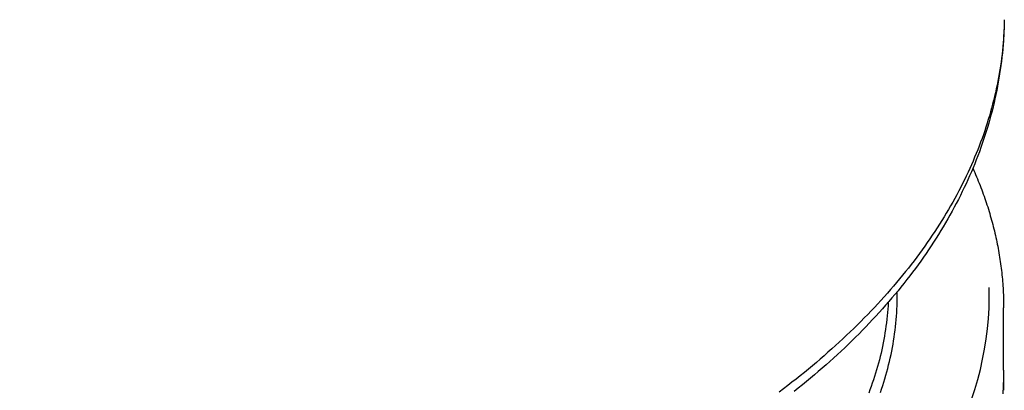
# Model space of a CAD drawing. Units: millimetres. Extents: x 0 to 59400, y 0 to 21000.
# Drawn here: x 14143 to 14485, y 3563 to 3692 of the extents above; entities that cross this region are included whole.
import ezdxf

# ---------------------------------------------------------------- set-up
doc = ezdxf.new("R2010")
doc.units = ezdxf.units.MM
doc.header["$LTSCALE"] = 15
doc.layers.add('P001', color=131, linetype='Continuous')

msp = doc.modelspace()

# ---------------------------------------------------------------- linework, layer by layer
at = {"layer": 'P001'}
for p, q in [((14484.84, 3690.28), (14484.79, 3688.83)), ((14484.84, 3690.4), (14484.8, 3689.06)), ((14484.87, 3691.73), (14484.84, 3690.4)), ((14484.87, 3691.73), (14484.84, 3690.28)), ((14484.87, 3691.73), (14484.87, 3691.73)), ((14484.65, 3685.94), (14484.56, 3684.49)), ((14484.67, 3686.39), (14484.58, 3685.06)), ((14484.73, 3687.38), (14484.65, 3685.94)), ((14484.74, 3687.73), (14484.67, 3686.39)), ((14484.79, 3688.83), (14484.73, 3687.38)), ((14484.8, 3689.06), (14484.74, 3687.73)), ((14484.45, 3683.04), (14484.33, 3681.6)), ((14484.48, 3683.72), (14484.36, 3682.39)), ((14484.56, 3684.49), (14484.45, 3683.04)), ((14484.58, 3685.06), (14484.48, 3683.72)), ((14484.08, 3679.72), (14483.92, 3678.38)), ((14484.19, 3680.15), (14484.03, 3678.71)), ((14484.23, 3681.05), (14484.08, 3679.72)), ((14484.33, 3681.6), (14484.19, 3680.15)), ((14484.36, 3682.39), (14484.23, 3681.05)), ((14483.55, 3675.71), (14483.34, 3674.38)), ((14483.67, 3675.82), (14483.47, 3674.38)), ((14483.74, 3677.05), (14483.55, 3675.71)), ((14483.86, 3677.26), (14483.67, 3675.82)), ((14483.92, 3678.38), (14483.74, 3677.05)), ((14484.03, 3678.71), (14483.86, 3677.26)), ((14483.12, 3673.04), (14482.88, 3671.71)), ((14483.25, 3672.94), (14483.02, 3671.5)), ((14483.34, 3674.38), (14483.12, 3673.04)), ((14483.47, 3674.38), (14483.25, 3672.94)), ((14482.37, 3669.04), (14482.09, 3667.7)), ((14482.63, 3670.37), (14482.37, 3669.04)), ((14482.77, 3670.06), (14482.51, 3668.63)), ((14482.88, 3671.71), (14482.63, 3670.37)), ((14483.02, 3671.5), (14482.77, 3670.06)), ((14481.79, 3666.37), (14481.48, 3665.04)), ((14481.94, 3665.76), (14481.63, 3664.33)), ((14482.09, 3667.7), (14481.79, 3666.37)), ((14482.23, 3667.19), (14481.94, 3665.76)), ((14482.51, 3668.63), (14482.23, 3667.19)), ((14480.82, 3662.39), (14480.47, 3661.06)), ((14481.16, 3663.71), (14480.82, 3662.39)), ((14481.3, 3662.9), (14480.96, 3661.48)), ((14481.48, 3665.04), (14481.16, 3663.71)), ((14481.63, 3664.33), (14481.3, 3662.9)), ((14480.1, 3659.74), (14479.72, 3658.42)), ((14480.24, 3658.63), (14479.85, 3657.21)), ((14480.47, 3661.06), (14480.1, 3659.74)), ((14480.61, 3660.05), (14480.24, 3658.63)), ((14480.96, 3661.48), (14480.61, 3660.05)), ((14478.91, 3655.78), (14478.49, 3654.46)), ((14479.32, 3657.1), (14478.91, 3655.78)), ((14479.45, 3655.79), (14479.03, 3654.38)), ((14479.72, 3658.42), (14479.32, 3657.1)), ((14479.85, 3657.21), (14479.45, 3655.79)), ((14477.59, 3651.83), (14477.13, 3650.52)), ((14478.05, 3653.14), (14477.59, 3651.83)), ((14478.49, 3654.46), (14478.05, 3653.14)), ((14478.6, 3652.96), (14478.15, 3651.55)), ((14479.03, 3654.38), (14478.6, 3652.96)), ((14476.64, 3649.21), (14476.15, 3647.9)), ((14477.13, 3650.52), (14476.64, 3649.21)), ((14477.2, 3648.74), (14476.71, 3647.33)), ((14477.68, 3650.14), (14477.2, 3648.74)), ((14478.15, 3651.55), (14477.68, 3650.14)), ((14475.11, 3645.28), (14474.57, 3643.98)), ((14475.63, 3646.59), (14475.11, 3645.28)), ((14476.15, 3647.9), (14475.63, 3646.59)), ((14476.2, 3645.93), (14475.67, 3644.53)), ((14476.71, 3647.33), (14476.2, 3645.93)), ((14474.01, 3642.67), (14473.44, 3641.37)), ((14474.57, 3643.98), (14474.01, 3642.67)), ((14474.58, 3641.74), (14474.01, 3640.35)), ((14475.13, 3643.14), (14474.58, 3641.74)), ((14475.67, 3644.53), (14475.13, 3643.14)), ((14472.26, 3638.77), (14471.65, 3637.47)), ((14472.86, 3640.07), (14472.26, 3638.77)), ((14473.42, 3638.97), (14472.82, 3637.58)), ((14473.44, 3641.37), (14472.86, 3640.07)), ((14474.01, 3640.35), (14473.42, 3638.97)), ((14473.94, 3640.19), (14474.27, 3639.45)), ((14474.27, 3639.45), (14474.59, 3638.71)), ((14474.59, 3638.71), (14474.91, 3637.96)), ((14470.38, 3634.88), (14469.72, 3633.59)), ((14471.02, 3636.18), (14470.38, 3634.88)), ((14471.57, 3634.82), (14470.93, 3633.45)), ((14471.65, 3637.47), (14471.02, 3636.18)), ((14472.2, 3636.2), (14471.57, 3634.82)), ((14472.82, 3637.58), (14472.2, 3636.2)), ((14474.91, 3637.96), (14475.23, 3637.22)), ((14475.23, 3637.22), (14475.54, 3636.48)), ((14475.54, 3636.48), (14475.84, 3635.73)), ((14475.84, 3635.73), (14476.14, 3634.98)), ((14476.14, 3634.98), (14476.43, 3634.24)), ((14469.05, 3632.3), (14468.36, 3631.01)), ((14469.72, 3633.59), (14469.05, 3632.3)), ((14470.27, 3632.08), (14469.59, 3630.71)), ((14470.93, 3633.45), (14470.27, 3632.08)), ((14476.43, 3634.24), (14476.72, 3633.49)), ((14476.72, 3633.49), (14477.01, 3632.74)), ((14477.01, 3632.74), (14477.29, 3631.99)), ((14477.29, 3631.99), (14477.56, 3631.24)), ((14477.56, 3631.24), (14477.83, 3630.49)), ((14466.95, 3628.44), (14466.22, 3627.15)), ((14467.66, 3629.72), (14466.95, 3628.44)), ((14468.19, 3627.98), (14467.47, 3626.63)), ((14468.36, 3631.01), (14467.66, 3629.72)), ((14468.9, 3629.34), (14468.19, 3627.98)), ((14469.59, 3630.71), (14468.9, 3629.34)), ((14477.83, 3630.49), (14478.09, 3629.74)), ((14478.09, 3629.74), (14478.35, 3628.99)), ((14478.35, 3628.99), (14478.6, 3628.24)), ((14478.6, 3628.24), (14478.85, 3627.49)), ((14464.71, 3624.59), (14463.94, 3623.31)), ((14465.47, 3625.87), (14464.71, 3624.59)), ((14466.22, 3627.15), (14465.47, 3625.87)), ((14466.74, 3625.27), (14465.99, 3623.92)), ((14467.47, 3626.63), (14466.74, 3625.27)), ((14478.85, 3627.49), (14479.09, 3626.74)), ((14479.09, 3626.74), (14479.33, 3625.98)), ((14479.33, 3625.98), (14479.56, 3625.23)), ((14479.56, 3625.23), (14479.79, 3624.47)), ((14479.79, 3624.47), (14480.01, 3623.72)), ((14463.15, 3622.03), (14462.35, 3620.75)), ((14463.94, 3623.31), (14463.15, 3622.03)), ((14464.44, 3621.23), (14463.65, 3619.89)), ((14465.22, 3622.58), (14464.44, 3621.23)), ((14465.99, 3623.92), (14465.22, 3622.58)), ((14480.01, 3623.72), (14480.23, 3622.96)), ((14480.23, 3622.96), (14480.44, 3622.21)), ((14480.44, 3622.21), (14480.65, 3621.45)), ((14480.65, 3621.45), (14480.85, 3620.7)), ((14460.7, 3618.21), (14459.85, 3616.93)), ((14461.53, 3619.48), (14460.7, 3618.21)), ((14462.35, 3620.75), (14461.53, 3619.48)), ((14462.84, 3618.55), (14462.02, 3617.22)), ((14463.65, 3619.89), (14462.84, 3618.55)), ((14480.85, 3620.7), (14481.05, 3619.94)), ((14481.05, 3619.94), (14481.24, 3619.18)), ((14481.24, 3619.18), (14481.42, 3618.42)), ((14481.42, 3618.42), (14481.61, 3617.66)), ((14481.61, 3617.66), (14481.78, 3616.9)), ((14458.11, 3614.4), (14457.21, 3613.13)), ((14458.98, 3615.66), (14458.11, 3614.4)), ((14459.85, 3616.93), (14458.98, 3615.66)), ((14460.32, 3614.57), (14459.46, 3613.24)), ((14461.18, 3615.89), (14460.32, 3614.57)), ((14462.02, 3617.22), (14461.18, 3615.89)), ((14481.78, 3616.9), (14481.95, 3616.15)), ((14481.95, 3616.15), (14482.12, 3615.39)), ((14482.12, 3615.39), (14482.28, 3614.63)), ((14482.28, 3614.63), (14482.43, 3613.87)), ((14455.38, 3610.6), (14454.44, 3609.34)), ((14456.31, 3611.86), (14455.38, 3610.6)), ((14457.21, 3613.13), (14456.31, 3611.86)), ((14457.68, 3610.61), (14456.77, 3609.3)), ((14458.57, 3611.92), (14457.68, 3610.61)), ((14459.46, 3613.24), (14458.57, 3611.92)), ((14482.43, 3613.87), (14482.58, 3613.1)), ((14482.58, 3613.1), (14482.73, 3612.34)), ((14482.73, 3612.34), (14482.87, 3611.58)), ((14482.87, 3611.58), (14483, 3610.82)), ((14483, 3610.82), (14483.13, 3610.06)), ((14453.49, 3608.08), (14452.52, 3606.82)), ((14454.44, 3609.34), (14453.49, 3608.08)), ((14455.84, 3607.99), (14454.9, 3606.69)), ((14456.77, 3609.3), (14455.84, 3607.99)), ((14483.13, 3610.06), (14483.25, 3609.3)), ((14483.25, 3609.3), (14483.37, 3608.53)), ((14483.37, 3608.53), (14483.49, 3607.77)), ((14483.49, 3607.77), (14483.59, 3607.01)), ((14450.54, 3604.31), (14449.52, 3603.06)), ((14451.54, 3605.56), (14450.54, 3604.31)), ((14452.52, 3606.82), (14451.54, 3605.56)), ((14452.98, 3604.1), (14452, 3602.81)), ((14453.95, 3605.39), (14452.98, 3604.1)), ((14454.9, 3606.69), (14453.95, 3605.39)), ((14483.59, 3607.01), (14483.7, 3606.24)), ((14483.7, 3606.24), (14483.79, 3605.48)), ((14483.79, 3605.48), (14483.89, 3604.72)), ((14483.89, 3604.72), (14483.97, 3603.95)), ((14483.97, 3603.95), (14484.06, 3603.19)), ((14447.45, 3600.55), (14446.39, 3599.3)), ((14448.49, 3601.8), (14447.45, 3600.55)), ((14447.54, 3600.66), (14447.54, 3600.66)), ((14449.52, 3603.06), (14448.49, 3601.8)), ((14451, 3601.52), (14449.99, 3600.24)), ((14452, 3602.81), (14451, 3601.52)), ((14484.06, 3603.19), (14484.13, 3602.42)), ((14484.13, 3602.42), (14484.2, 3601.66)), ((14484.2, 3601.66), (14484.27, 3600.89)), ((14484.27, 3600.89), (14484.33, 3600.13)), ((14445.31, 3598.06), (14444.22, 3596.82)), ((14446.39, 3599.3), (14445.31, 3598.06)), ((14447.93, 3597.69), (14446.87, 3596.42)), ((14447.65, 3596.12), (14447.64, 3597.34)), ((14448.96, 3598.96), (14447.93, 3597.69)), ((14449.99, 3600.24), (14448.96, 3598.96)), ((14484.33, 3600.13), (14484.39, 3599.36)), ((14484.39, 3599.36), (14484.44, 3598.6)), ((14484.44, 3598.6), (14484.48, 3597.83)), ((14484.48, 3597.83), (14484.52, 3597.07)), ((14484.52, 3597.07), (14484.56, 3596.3)), ((14442, 3594.34), (14440.86, 3593.11)), ((14443.11, 3595.58), (14442, 3594.34)), ((14444.22, 3596.82), (14443.11, 3595.58)), ((14444.73, 3593.9), (14443.63, 3592.64)), ((14444.52, 3593.66), (14444.46, 3592.48)), ((14445.81, 3595.16), (14444.73, 3593.9)), ((14446.87, 3596.42), (14445.81, 3595.16)), ((14447.59, 3592.46), (14447.62, 3593.68)), ((14447.62, 3593.68), (14447.64, 3594.9)), ((14447.64, 3594.9), (14447.65, 3596.12)), ((14484.56, 3596.3), (14484.58, 3595.54)), ((14484.58, 3595.54), (14484.61, 3594.77)), ((14484.61, 3594.77), (14484.63, 3594)), ((14484.63, 3594), (14484.64, 3593.24)), ((14438.56, 3590.66), (14437.39, 3589.44)), ((14439.72, 3591.89), (14438.56, 3590.66)), ((14440.86, 3593.11), (14439.72, 3591.89)), ((14441.4, 3590.14), (14440.26, 3588.9)), ((14442.52, 3591.39), (14441.4, 3590.14)), ((14443.63, 3592.64), (14442.52, 3591.39)), ((14444.28, 3590.12), (14444.17, 3588.94)), ((14444.37, 3591.3), (14444.28, 3590.12)), ((14444.46, 3592.48), (14444.37, 3591.3)), ((14447.47, 3590.03), (14447.53, 3591.25)), ((14447.53, 3591.25), (14447.59, 3592.46)), ((14484.64, 3593.24), (14484.65, 3592.47)), ((14484.65, 3592.47), (14484.65, 3591.71)), ((14484.65, 3570.06), (14484.65, 3591.71)), ((14435, 3587.02), (14433.79, 3585.81)), ((14436.2, 3588.23), (14435, 3587.02)), ((14437.39, 3589.44), (14436.2, 3588.23)), ((14439.11, 3587.66), (14437.95, 3586.42)), ((14440.26, 3588.9), (14439.11, 3587.66)), ((14444.04, 3587.76), (14443.9, 3586.58)), ((14444.17, 3588.94), (14444.04, 3587.76)), ((14447.17, 3586.39), (14447.29, 3587.6)), ((14447.29, 3587.6), (14447.38, 3588.82)), ((14447.38, 3588.82), (14447.47, 3590.03)), ((14431.32, 3583.41), (14430.07, 3582.21)), ((14432.56, 3584.61), (14431.32, 3583.41)), ((14433.79, 3585.81), (14432.56, 3584.61)), ((14435.58, 3583.97), (14434.37, 3582.75)), ((14436.77, 3585.19), (14435.58, 3583.97)), ((14437.95, 3586.42), (14436.77, 3585.19)), ((14443.58, 3584.23), (14443.4, 3583.06)), ((14443.75, 3585.41), (14443.58, 3584.23)), ((14443.9, 3586.58), (14443.75, 3585.41)), ((14446.75, 3582.76), (14446.91, 3583.97)), ((14446.91, 3583.97), (14447.05, 3585.18)), ((14447.05, 3585.18), (14447.17, 3586.39)), ((14427.52, 3579.84), (14426.22, 3578.65)), ((14428.8, 3581.02), (14427.52, 3579.84)), ((14430.07, 3582.21), (14428.8, 3581.02)), ((14431.92, 3580.32), (14430.67, 3579.11)), ((14433.15, 3581.53), (14431.92, 3580.32)), ((14434.37, 3582.75), (14433.15, 3581.53)), ((14443, 3580.71), (14442.77, 3579.54)), ((14443.2, 3581.89), (14443, 3580.71)), ((14443.4, 3583.06), (14443.2, 3581.89)), ((14446.19, 3579.14), (14446.39, 3580.34)), ((14446.39, 3580.34), (14446.58, 3581.55)), ((14446.58, 3581.55), (14446.75, 3582.76)), ((14424.91, 3577.47), (14423.59, 3576.3)), ((14426.22, 3578.65), (14424.91, 3577.47)), ((14428.14, 3576.71), (14426.85, 3575.51)), ((14429.41, 3577.9), (14428.14, 3576.71)), ((14430.67, 3579.11), (14429.41, 3577.9)), ((14442.28, 3577.2), (14442.02, 3576.04)), ((14442.53, 3578.37), (14442.28, 3577.2)), ((14442.77, 3579.54), (14442.53, 3578.37)), ((14445.5, 3575.52), (14445.74, 3576.73)), ((14445.74, 3576.73), (14445.97, 3577.93)), ((14445.97, 3577.93), (14446.19, 3579.14)), ((14420.9, 3573.96), (14419.54, 3572.79)), ((14422.25, 3575.13), (14420.9, 3573.96)), ((14423.59, 3576.3), (14422.25, 3575.13)), ((14424.24, 3573.14), (14422.91, 3571.96)), ((14425.55, 3574.32), (14424.24, 3573.14)), ((14426.85, 3575.51), (14425.55, 3574.32)), ((14441.45, 3573.7), (14441.14, 3572.54)), ((14441.74, 3574.87), (14441.45, 3573.7)), ((14442.02, 3576.04), (14441.74, 3574.87)), ((14444.67, 3571.92), (14444.96, 3573.12)), ((14444.96, 3573.12), (14445.24, 3574.32)), ((14445.24, 3574.32), (14445.5, 3575.52)), ((14416.77, 3570.48), (14415.37, 3569.33)), ((14418.16, 3571.64), (14416.77, 3570.48)), ((14419.54, 3572.79), (14418.16, 3571.64)), ((14420.22, 3569.62), (14418.85, 3568.45)), ((14421.57, 3570.79), (14420.22, 3569.62)), ((14422.91, 3571.96), (14421.57, 3570.79)), ((14440.48, 3570.21), (14440.13, 3569.05)), ((14440.82, 3571.37), (14440.48, 3570.21)), ((14441.14, 3572.54), (14440.82, 3571.37)), ((14444.05, 3569.52), (14444.37, 3570.72)), ((14444.37, 3570.72), (14444.67, 3571.92)), ((14484.65, 3570.06), (14484.62, 3567.32)), ((14412.52, 3567.04), (14411.07, 3565.9)), ((14413.95, 3568.18), (14412.52, 3567.04)), ((14415.37, 3569.33), (14413.95, 3568.18)), ((14416.08, 3566.14), (14414.68, 3564.99)), ((14417.47, 3567.29), (14416.08, 3566.14)), ((14418.85, 3568.45), (14417.47, 3567.29)), ((14439.39, 3566.73), (14439, 3565.57)), ((14439.77, 3567.89), (14439.39, 3566.73)), ((14440.13, 3569.05), (14439.77, 3567.89)), ((14443.01, 3565.93), (14443.37, 3567.13)), ((14443.37, 3567.13), (14443.72, 3568.32)), ((14443.72, 3568.32), (14444.05, 3569.52)), ((14484.62, 3567.32), (14484.52, 3564.6)), ((14484.6, 3566.58), (14484.62, 3565.72)), ((14408.14, 3563.63), (14406.66, 3562.51)), ((14409.61, 3564.76), (14408.14, 3563.63)), ((14411.07, 3565.9), (14409.61, 3564.76)), ((14413.26, 3563.84), (14411.82, 3562.7)), ((14414.68, 3564.99), (14413.26, 3563.84)), ((14438.18, 3563.25), (14437.74, 3562.1)), ((14438.6, 3564.41), (14438.18, 3563.25)), ((14439, 3565.57), (14438.6, 3564.41)), ((14441.83, 3562.36), (14442.24, 3563.55)), ((14442.24, 3563.55), (14442.63, 3564.74)), ((14442.63, 3564.74), (14443.01, 3565.93)), ((14484.52, 3564.6), (14484.35, 3561.87)), ((14484.62, 3565.72), (14484.64, 3564.85)), ((14484.64, 3564.85), (14484.65, 3563.99)), ((14484.65, 3563.99), (14484.65, 3563.13))]:
    msp.add_line(p, q, dxfattribs=at)
msp.add_ellipse((14054.65, 3596.04), major_axis=(425, 0), ratio=0.5, start_param=3.128637, end_param=6.296141, dxfattribs=at)

doc.saveas('drawing.dxf')
